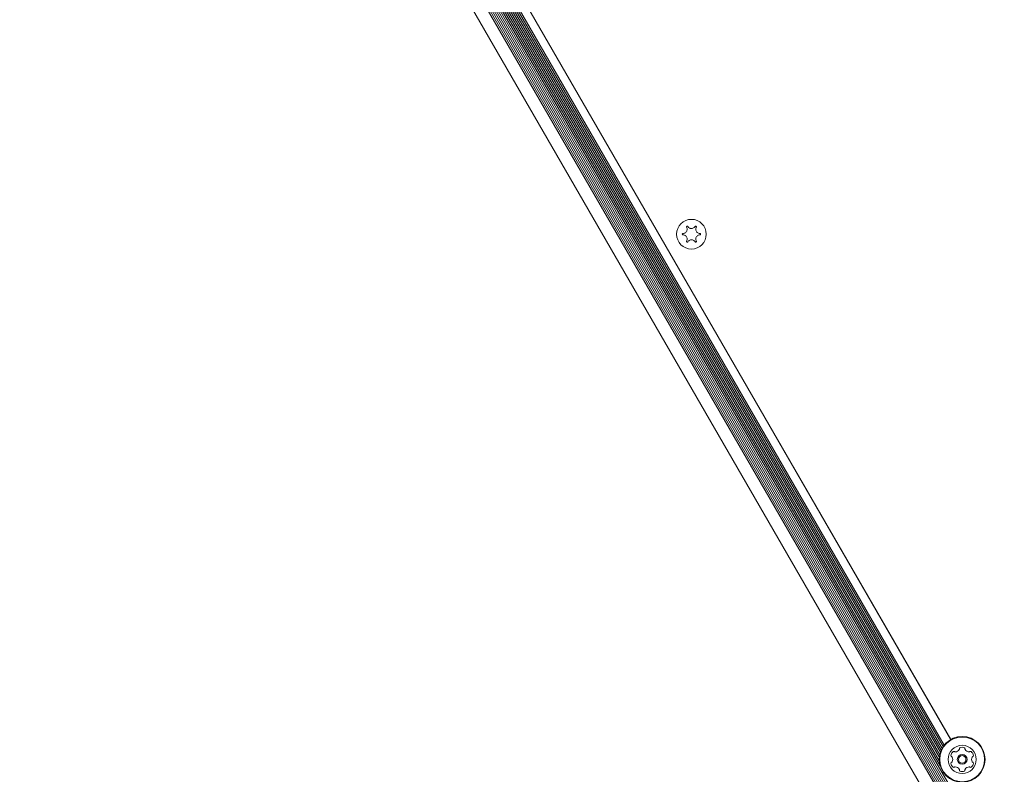
# Model space of a CAD drawing. Units: millimetres. Extents: x 5.1 to 16.2, y 5.3 to 14.9.
# Drawn here: x 8.6 to 9.1, y 12.4 to 12.8 of the extents above; entities that cross this region are included whole.
import ezdxf

# ---------------------------------------------------------------- set-up
doc = ezdxf.new("R2010")
doc.units = ezdxf.units.MM
doc.styles.add('SLDTEXTSTYLE0', font='TXT', dxfattribs={"width": 0.75})
doc.dimstyles.new('SLDDIMSTYLE3', dxfattribs={"dimtxt": 0.15875, "dimasz": 0.08, "dimexe": 0, "dimexo": 0.0625, "dimgap": 0.039688, "dimtad": 2, "dimdec": 0, "dimlfac": 100, "dimrnd": 1e-09, "dimzin": 12, "dimdsep": 46, "dimtxsty": 'SLDTEXTSTYLE0', "dimblk1": 'DOT', "dimblk2": 'DOT', "dimsah": 1, "dimcen": 0.09, "dimse1": 1, "dimse2": 1, "dimadec": 0, "dimazin": 3, "dimtfac": 1, "dimtdec": 0, "dimtofl": 0, "dimtmove": 0, "dimatfit": 3, "dimldrblk": 'DOT', "dimfxl": 0, "dimfrac": 2, "dimtolj": 1, "dimtzin": 12, "dimarcsym": 0})

# ---------------------------------------------------------------- blocks, each defined once
blk = doc.blocks.new('_DOT')
at = {"color": 0, "linetype": 'ByBlock', "lineweight": -2}
blk.add_line((-0.5, 0), (-1, 0), dxfattribs=at)
at = {"color": 0, "linetype": 'ByBlock', "const_width": 0.5}
blk.add_lwpolyline([(-0.25, 0, 1), (0.25, 0, 1)], format="xyb", close=True, dxfattribs=at)
blk = doc.blocks.new('_D_7')
at = {"color": 7, "linetype": 'Continuous', "lineweight": 0}
blk.add_line((5.28791, 7.3476), (5.28784, 13.00092), dxfattribs=at)
at = {"color": 7, "linetype": 'Continuous', "lineweight": 0, "xscale": 0.08, "yscale": 0.08}
for p, rotation in [((5.28784, 13.00092), 90.00073489032012), ((5.28791, 7.3476), 270.0007348903202)]:
    blk.add_blockref('_DOT', p, dxfattribs=dict(at, rotation=rotation))
at = {"color": 7, "linetype": 'Continuous', "lineweight": 0, "insert": (5.08323, 9.99831), "char_height": 0.15875, "attachment_point": 1, "rotation": 90.0007, "style": 'SLDTEXTSTYLE0'}
blk.add_mtext('565', dxfattribs=at)
blk = doc.blocks.new('_D_8')
at = {"color": 7, "linetype": 'Continuous', "lineweight": 0}
blk.add_line((14.12738, 14.72713), (7.22613, 14.72713), dxfattribs=at)
at = {"color": 7, "linetype": 'Continuous', "lineweight": 0, "xscale": 0.08, "yscale": 0.08, "rotation": 180.0000000000004}
blk.add_blockref('_DOT', (7.22613, 14.72713), dxfattribs=at)
at = {"color": 7, "linetype": 'Continuous', "lineweight": 0, "xscale": 0.08, "yscale": 0.08}
blk.add_blockref('_DOT', (14.12738, 14.72713), dxfattribs=at)
at = {"color": 7, "linetype": 'Continuous', "lineweight": 0, "insert": (10.50081, 14.93177), "char_height": 0.15875, "attachment_point": 1, "style": 'SLDTEXTSTYLE0'}
blk.add_mtext('690', dxfattribs=at)

msp = doc.modelspace()

# ---------------------------------------------------------------- linework, layer by layer
at = {"color": 7, "linetype": 'Continuous', "lineweight": 15}
for p, q in [((9.3869, 11.79319), (8.7419, 12.91036)), ((9.3876, 11.7936), (8.7426, 12.91077)), ((9.38829, 11.79399), (8.74329, 12.91116)), ((9.38899, 11.7944), (8.74399, 12.91157)), ((9.37906, 11.78867), (8.73406, 12.90584)), ((9.38413, 11.79159), (8.73913, 12.90876)), ((9.38483, 11.792), (8.73983, 12.90917)), ((9.38552, 11.79239), (8.74052, 12.90956)), ((9.38622, 11.7928), (8.74122, 12.90997)), ((9.377, 11.79209), (8.736, 12.90234)), ((9.37706, 11.79213), (8.73606, 12.90237)), ((9.02594, 12.4248), (8.75591, 12.89251)), ((9.02552, 12.42714), (8.75773, 12.89098)), ((9.02554, 12.42869), (8.75908, 12.89022)), ((9.02573, 12.42998), (8.76029, 12.88973)), ((9.02602, 12.43106), (8.76137, 12.88944)), ((9.02639, 12.43204), (8.7624, 12.88928)), ((9.02681, 12.43289), (8.76335, 12.88921)), ((9.02729, 12.43368), (8.76428, 12.88923)), ((9.0278, 12.43438), (8.76513, 12.88932)), ((9.03076, 12.43694), (8.76884, 12.89061)), ((9.03079, 12.43696), (8.76887, 12.89063))]:
    msp.add_line(p, q, dxfattribs=at)
for centre, radius in [((8.91109, 12.67029), 0.00685), ((9.03608, 12.4278), 0.01057), ((9.03608, 12.4278), 0.01033), ((9.03608, 12.4278), 0.0065), ((9.03608, 12.4278), 0.00225), ((9.03608, 12.4278), 0.00175)]:
    msp.add_circle(centre, radius, dxfattribs=at)
for centre, radius, start, end in [((9.03518, 12.43279), 0.00042, 115.6733, 195), ((9.03608, 12.43091), 0.0025, 64.3267, 115.6733), ((9.03698, 12.43279), 0.00042, 345, 64.3267), ((9.03338, 12.42936), 0.0025, 124.3267, 175.6733), ((9.03131, 12.42951), 0.00042, 175.6733, 255), ((9.03109, 12.4287), 0.00042, 25.6733, 75), ((9.02922, 12.4278), 0.0025, 334.3267, 25.6733), ((9.03221, 12.43107), 0.00042, 45, 124.3267), ((9.03281, 12.43167), 0.00042, 225, 274.3267), ((9.03265, 12.43374), 0.0025, 274.3267, 325.6733), ((9.03437, 12.43257), 0.00042, 325.6733, 15), ((9.03779, 12.43257), 0.00042, 165, 214.3267), ((9.03951, 12.43374), 0.0025, 214.3267, 265.6733), ((9.03935, 12.43167), 0.00042, 265.6733, 315), ((9.03994, 12.43107), 0.00042, 55.6733, 135), ((9.03877, 12.42936), 0.0025, 4.3267, 55.6733), ((9.04294, 12.4278), 0.0025, 154.3267, 205.6733), ((9.04106, 12.4287), 0.00042, 105, 154.3267), ((9.04085, 12.42951), 0.00042, 285, 4.3267), ((9.03131, 12.42609), 0.00042, 105, 184.3267), ((9.03338, 12.42625), 0.0025, 184.3267, 235.6733), ((9.03109, 12.4269), 0.00042, 285, 334.3267), ((9.03221, 12.42453), 0.00042, 235.6733, 315), ((9.03281, 12.42393), 0.00042, 85.6733, 135), ((9.03265, 12.42186), 0.0025, 34.3267, 85.6733), ((9.03951, 12.42186), 0.0025, 94.3267, 145.6733), ((9.03935, 12.42393), 0.00042, 45, 94.3267), ((9.03994, 12.42453), 0.00042, 225, 304.3267), ((9.03877, 12.42625), 0.0025, 304.3267, 355.6733), ((9.04106, 12.4269), 0.00042, 205.6733, 255), ((9.04085, 12.42609), 0.00042, 355.6733, 75), ((9.03437, 12.42303), 0.00042, 345, 34.3267), ((9.03518, 12.42282), 0.00042, 165, 244.3267), ((9.03608, 12.42469), 0.0025, 244.3267, 295.6733), ((9.03698, 12.42282), 0.00042, 295.6733, 15), ((9.03779, 12.42303), 0.00042, 145.6733, 195)]:
    msp.add_arc(centre, radius, start, end, dxfattribs=at)
for points, knots in [([(8.90942, 12.67383), (8.9094, 12.67386), (8.90935, 12.67393), (8.90924, 12.67398), (8.90913, 12.674), (8.90902, 12.67398), (8.90892, 12.67392), (8.90886, 12.67385), (8.90882, 12.67375), (8.90881, 12.67364), (8.90883, 12.67356), (8.90885, 12.67352), (8.90886, 12.67351)], [0, 0, 0, 0, 0.117622, 0.235616, 0.349119, 0.454437, 0.553022, 0.649211, 0.747673, 0.85193, 0.963489, 1, 1, 1, 1]), ([(8.91332, 12.67351), (8.91333, 12.67354), (8.91337, 12.67361), (8.91336, 12.67373), (8.91332, 12.67384), (8.91324, 12.67393), (8.91315, 12.67398), (8.91305, 12.674), (8.91294, 12.67399), (8.91285, 12.67394), (8.91279, 12.67388), (8.91276, 12.67384), (8.91276, 12.67383)], [0, 0, 0, 0, 0.117652, 0.235645, 0.349147, 0.454463, 0.553047, 0.649235, 0.747699, 0.851957, 0.963518, 1, 1, 1, 1]), ([(8.90719, 12.67062), (8.90715, 12.67061), (8.90707, 12.67061), (8.90697, 12.67054), (8.9069, 12.67045), (8.90686, 12.67034), (8.90686, 12.67024), (8.90689, 12.67014), (8.90696, 12.67005), (8.90704, 12.66999), (8.90713, 12.66997), (8.90717, 12.66997), (8.90719, 12.66997)], [0, 0, 0, 0, 0.117457, 0.235456, 0.348969, 0.454298, 0.55289, 0.649078, 0.747534, 0.851781, 0.96333, 1, 1, 1, 1]), ([(8.90886, 12.67351), (8.90894, 12.67331), (8.90912, 12.67292), (8.90913, 12.67225), (8.90892, 12.67163), (8.90855, 12.67114), (8.90805, 12.67079), (8.90758, 12.67064), (8.90728, 12.67062), (8.90719, 12.67062)], [0, 0, 0, 0, 0.164679, 0.329869, 0.484272, 0.629643, 0.773854, 0.92409, 1, 1, 1, 1]), ([(8.90719, 12.66997), (8.9074, 12.66995), (8.90783, 12.66991), (8.90841, 12.66957), (8.90884, 12.66909), (8.90909, 12.66851), (8.90914, 12.66791), (8.90903, 12.66742), (8.9089, 12.66716), (8.90886, 12.66708)], [0, 0, 0, 0, 0.164679, 0.329869, 0.484272, 0.629643, 0.773854, 0.92409, 1, 1, 1, 1]), ([(8.91276, 12.67383), (8.91263, 12.67366), (8.91238, 12.67331), (8.9118, 12.67297), (8.91116, 12.67284), (8.91055, 12.67291), (8.91, 12.67317), (8.90963, 12.67351), (8.90947, 12.67375), (8.90942, 12.67383)], [0, 0, 0, 0, 0.164686, 0.329875, 0.484278, 0.629649, 0.77386, 0.924097, 1, 1, 1, 1]), ([(8.91499, 12.67062), (8.91477, 12.67064), (8.91434, 12.67068), (8.91376, 12.67101), (8.91333, 12.6715), (8.91309, 12.67207), (8.91303, 12.67267), (8.91314, 12.67316), (8.91327, 12.67342), (8.91332, 12.67351)], [0, 0, 0, 0, 0.164679, 0.329869, 0.484272, 0.629643, 0.773854, 0.92409, 1, 1, 1, 1]), ([(8.91332, 12.66708), (8.91323, 12.66727), (8.91305, 12.66766), (8.91305, 12.66834), (8.91325, 12.66895), (8.91363, 12.66945), (8.91412, 12.6698), (8.9146, 12.66995), (8.91489, 12.66996), (8.91499, 12.66997)], [0, 0, 0, 0, 0.164679, 0.329869, 0.484272, 0.629643, 0.773854, 0.92409, 1, 1, 1, 1]), ([(8.91499, 12.66997), (8.91503, 12.66997), (8.9151, 12.66998), (8.9152, 12.67004), (8.91528, 12.67013), (8.91531, 12.67024), (8.91531, 12.67035), (8.91528, 12.67045), (8.91522, 12.67053), (8.91513, 12.67059), (8.91505, 12.67062), (8.915, 12.67062), (8.91499, 12.67062)], [0, 0, 0, 0, 0.1174566, 0.2354561, 0.3489695, 0.4542984, 0.5528898, 0.6490783, 0.7475344, 0.851781, 0.9633305, 1, 1, 1, 1]), ([(8.90886, 12.66708), (8.90884, 12.66704), (8.90881, 12.66697), (8.90881, 12.66685), (8.90885, 12.66674), (8.90893, 12.66666), (8.90902, 12.66661), (8.90912, 12.66659), (8.90923, 12.6666), (8.90932, 12.66664), (8.90939, 12.6667), (8.90941, 12.66674), (8.90942, 12.66675)], [0, 0, 0, 0, 0.117652, 0.235645, 0.349147, 0.454463, 0.553047, 0.649235, 0.747699, 0.851957, 0.963518, 1, 1, 1, 1]), ([(8.90942, 12.66675), (8.90954, 12.66693), (8.90979, 12.66728), (8.91037, 12.66762), (8.91101, 12.66775), (8.91163, 12.66767), (8.91217, 12.66742), (8.91255, 12.66708), (8.9127, 12.66684), (8.91276, 12.66675)], [0, 0, 0, 0, 0.164686, 0.329875, 0.484278, 0.629649, 0.77386, 0.924097, 1, 1, 1, 1]), ([(8.91276, 12.66675), (8.91278, 12.66672), (8.91282, 12.66666), (8.91293, 12.6666), (8.91304, 12.66658), (8.91316, 12.66661), (8.91325, 12.66666), (8.91332, 12.66674), (8.91336, 12.66684), (8.91337, 12.66694), (8.91335, 12.66702), (8.91332, 12.66707), (8.91332, 12.66708)], [0, 0, 0, 0, 0.117622, 0.235616, 0.349119, 0.454437, 0.553022, 0.649211, 0.747673, 0.85193, 0.963489, 1, 1, 1, 1])]:
    msp.add_open_spline(points, degree=3, knots=knots, dxfattribs=at)

# ---------------------------------------------------------------- dimensions: what is measured, and where the dimension line sits
at = {"color": 7, "linetype": 'Continuous', "lineweight": 0}
dim = msp.add_linear_dim(base=(14.12738, 14.72713), p1=(7.22613, 12.05024), p2=(14.12738, 10.30904), dimstyle='SLDDIMSTYLE3', dxfattribs=at)
dim.commit()
dim.dimension.update_dxf_attribs({"geometry": '_D_8', "text_midpoint": (10.67675, 14.72713), "dimtype": 160})
dim = msp.add_linear_dim(base=(5.28784, 13.00092), p1=(13.10531, 7.3477), p2=(8.96413, 13.00097), angle=270.0007, dimstyle='SLDDIMSTYLE3', dxfattribs=at)
dim.commit()
dim.dimension.update_dxf_attribs({"geometry": '_D_7', "text_midpoint": (5.28787, 10.17426), "dimtype": 160})

doc.saveas('drawing.dxf')
